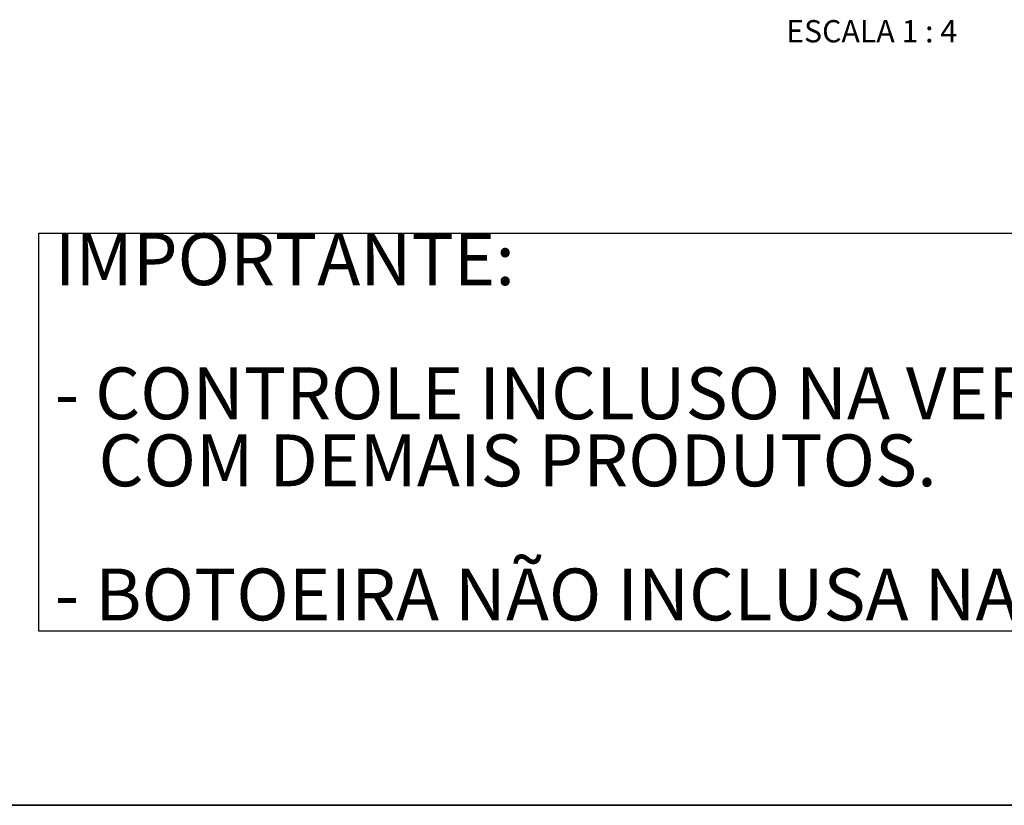
# Model space of a CAD drawing. Units: millimetres. Extents: x 5 to 296, y 3 to 205.
# Drawn here: x 102 to 169, y 5 to 58 of the extents above; entities that cross this region are included whole.
import ezdxf

# ---------------------------------------------------------------- set-up
doc = ezdxf.new("R2010")
doc.units = ezdxf.units.MM
doc.layers.add('LAYOUT_', color=7, linetype='Continuous', lineweight=35)
doc.layers.add('TEXTOS_EM_PORTUGUES', color=7, linetype='Continuous')
doc.styles.add('SLDTEXTSTYLE0', font='TXT', dxfattribs={"width": 0.7})
doc.styles.add('SLDTEXTSTYLE1', font='TXT', dxfattribs={"width": 0.65})

# ---------------------------------------------------------------- blocks, each defined once
blk = doc.blocks.new('SW_NOTE_0')
at = {"layer": 'TEXTOS_EM_PORTUGUES', "color": 0}
for p, q in [((-1.07, -22.349), (-1.07, 4.526)), ((-1.07, 4.526), (120.93, 4.526)), ((120.93, -22.349), (-1.07, -22.349))]:
    blk.add_line(p, q, dxfattribs=at)
at = {"layer": 'TEXTOS_EM_PORTUGUES', "color": 0, "char_height": 3.5, "attachment_point": 1, "style": 'SLDTEXTSTYLE0'}
for s, insert in [('IMPORTANTE:', (0, 4.512)), ('- CONTROLE INCLUSO NA VERSÃO RÁDIO NÃO COMPATÍVEL', (0, -4.54)), ('COM DEMAIS PRODUTOS.', (2.953, -9.065)), ('- BOTOEIRA NÃO INCLUSA NA VERSÃO STANDARD.', (0, -18.117))]:
    blk.add_mtext(s, dxfattribs=dict(at, insert=insert))

msp = doc.modelspace()

# ---------------------------------------------------------------- linework, layer by layer
at = {"layer": 'LAYOUT_'}
msp.add_line((10, 5), (287, 5), dxfattribs=at)

# ---------------------------------------------------------------- block references
at = {"layer": 'TEXTOS_EM_PORTUGUES'}
msp.add_blockref('SW_NOTE_0', (104.632, 39.099), dxfattribs=at)

# ---------------------------------------------------------------- texts
at = {"layer": 'TEXTOS_EM_PORTUGUES', "insert": (159.817, 58.004), "char_height": 1.5, "attachment_point": 2, "style": 'SLDTEXTSTYLE1'}
msp.add_mtext('ESCALA 1 : 4', dxfattribs=at)

doc.saveas('drawing.dxf')
